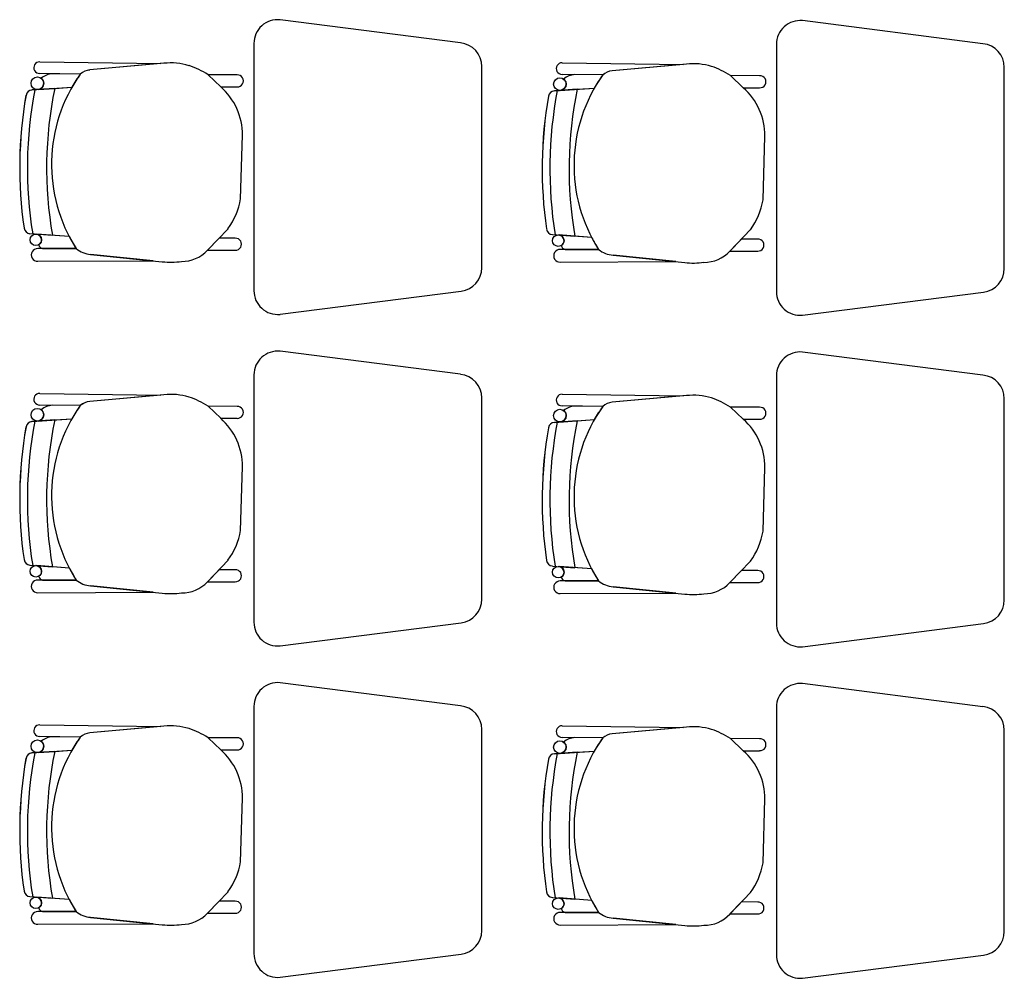
# Model space of a CAD drawing. Units: millimetres. Extents: x 46 to 314, y 39 to 76.
# Drawn here: x 140 to 142, y 71 to 73 of the extents above; entities that cross this region are included whole.
import ezdxf

# ---------------------------------------------------------------- set-up
doc = ezdxf.new("R2010")
doc.units = ezdxf.units.MM
doc.layers.add('Plano', color=251, linetype='Continuous')
doc.layers.add('Tuberia Piso', color=5, linetype='Continuous')

# ---------------------------------------------------------------- blocks, each defined once
blk = doc.blocks.new('A$C55952188')
at = {"layer": 'Plano', "color": 255}
for p, q in [((-23.7187, -3.7867), (-24.0987, -3.7382)), ((-22.6186, -3.7885), (-22.9986, -3.74)), ((-24.1537, -3.788), (-24.1537, -4.3085)), ((-23.0537, -3.7898), (-23.0537, -4.3103)), ((-24.6046, -3.827), (-24.6046, -3.827)), ((-24.6046, -3.827), (-24.3495, -3.8304)), ((-24.343, -3.8298), (-24.4992, -3.8439)), ((-24.3495, -3.8304), (-24.4992, -3.8439)), ((-23.5046, -3.8287), (-23.5046, -3.8287)), ((-23.5046, -3.8287), (-23.2495, -3.8322)), ((-23.243, -3.8316), (-23.3991, -3.8457)), ((-23.2495, -3.8322), (-23.3991, -3.8457)), ((-24.5194, -3.8526), (-24.6049, -3.8513)), ((-24.6049, -3.8513), (-24.6049, -3.8513)), ((-24.5194, -3.8526), (-24.5777, -3.8517)), ((-24.1889, -3.8542), (-24.2503, -3.854)), ((-24.2503, -3.854), (-24.2235, -3.8794)), ((-24.2235, -3.8794), (-24.2503, -3.854)), ((-23.6737, -4.26), (-23.6737, -3.8365)), ((-23.4193, -3.8544), (-23.5049, -3.8531)), ((-23.5049, -3.8531), (-23.5049, -3.8531)), ((-23.4193, -3.8544), (-23.4777, -3.8535)), ((-23.0889, -3.856), (-23.1503, -3.8558)), ((-23.1503, -3.8558), (-23.1235, -3.8812)), ((-23.1235, -3.8812), (-23.1503, -3.8558)), ((-22.5737, -4.2618), (-22.5737, -3.8383)), ((-24.621, -3.886), (-24.5369, -3.8803)), ((-24.5731, -3.8828), (-24.621, -3.886)), ((-24.621, -3.886), (-24.621, -3.886)), ((-24.6078, -3.8851), (-24.5731, -3.8828)), ((-24.5731, -3.8828), (-24.5369, -3.8803)), ((-24.5731, -3.8828), (-24.5731, -3.8828)), ((-24.2235, -3.8794), (-24.1889, -3.8794)), ((-23.521, -3.8878), (-23.4369, -3.8821)), ((-23.4731, -3.8846), (-23.521, -3.8878)), ((-23.521, -3.8878), (-23.521, -3.8878)), ((-23.5077, -3.8869), (-23.4731, -3.8846)), ((-23.4731, -3.8846), (-23.4369, -3.8821)), ((-23.4731, -3.8846), (-23.4731, -3.8846)), ((-23.1235, -3.8812), (-23.0889, -3.8812)), ((-24.1817, -4.1154), (-24.1776, -3.9811)), ((-23.0817, -4.1171), (-23.0776, -3.9829)), ((-24.2516, -4.2234), (-24.2082, -4.1783)), ((-23.1516, -4.2252), (-23.1082, -4.18)), ((-24.6252, -4.1884), (-24.6252, -4.1884)), ((-24.6252, -4.1884), (-24.5778, -4.1919)), ((-24.5426, -4.1945), (-24.6128, -4.1893)), ((-24.5426, -4.1945), (-24.611, -4.1895)), ((-24.5778, -4.1919), (-24.5778, -4.1919)), ((-24.2271, -4.1979), (-24.2514, -4.2232)), ((-24.193, -4.198), (-24.2271, -4.1979)), ((-23.5252, -4.1902), (-23.5252, -4.1902)), ((-23.5252, -4.1902), (-23.4778, -4.1937)), ((-23.4425, -4.1963), (-23.5127, -4.1911)), ((-23.4425, -4.1963), (-23.511, -4.1913)), ((-23.4778, -4.1937), (-23.4778, -4.1937)), ((-23.1271, -4.1997), (-23.1514, -4.225)), ((-23.093, -4.1998), (-23.1271, -4.1997)), ((-24.528, -4.2198), (-24.6086, -4.2199)), ((-24.528, -4.2198), (-24.6086, -4.2199)), ((-24.5985, -4.2199), (-24.528, -4.2198)), ((-24.2514, -4.2232), (-24.193, -4.2232)), ((-23.4279, -4.2216), (-23.5086, -4.2217)), ((-23.4279, -4.2216), (-23.5086, -4.2217)), ((-23.4985, -4.2217), (-23.4279, -4.2216)), ((-23.1514, -4.225), (-23.093, -4.225)), ((-24.6086, -4.2464), (-24.3655, -4.2456)), ((-24.6086, -4.2464), (-24.3655, -4.2456)), ((-24.6086, -4.2464), (-24.6086, -4.2464)), ((-24.4974, -4.232), (-24.3465, -4.2475)), ((-24.3655, -4.2456), (-24.4974, -4.232)), ((-23.5086, -4.2482), (-23.2655, -4.2473)), ((-23.5086, -4.2482), (-23.2655, -4.2473)), ((-23.5086, -4.2482), (-23.5086, -4.2482)), ((-23.3974, -4.2338), (-23.2465, -4.2493)), ((-23.2655, -4.2473), (-23.3974, -4.2338)), ((-24.0987, -4.3582), (-23.7174, -4.3096)), ((-22.9986, -4.36), (-22.6173, -4.3114)), ((-23.7187, -4.4845), (-24.0987, -4.436)), ((-22.6186, -4.4863), (-22.9986, -4.4378)), ((-24.1537, -4.4858), (-24.1537, -5.0063)), ((-23.0537, -4.4875), (-23.0537, -5.0081)), ((-24.6046, -4.5247), (-24.6046, -4.5247)), ((-24.6046, -4.5247), (-24.3495, -4.5281)), ((-24.343, -4.5276), (-24.4992, -4.5417)), ((-24.3495, -4.5281), (-24.4992, -4.5417)), ((-23.6737, -4.9578), (-23.6737, -4.5343)), ((-23.5046, -4.5265), (-23.5046, -4.5265)), ((-23.5046, -4.5265), (-23.2495, -4.5299)), ((-23.243, -4.5293), (-23.3991, -4.5434)), ((-23.2495, -4.5299), (-23.3991, -4.5434)), ((-22.5737, -4.9595), (-22.5737, -4.536)), ((-24.5194, -4.5504), (-24.6049, -4.5491)), ((-24.6049, -4.5491), (-24.6049, -4.5491)), ((-24.5194, -4.5504), (-24.5777, -4.5495)), ((-24.1889, -4.552), (-24.2503, -4.5518)), ((-24.2503, -4.5518), (-24.2235, -4.5771)), ((-24.2235, -4.5771), (-24.2503, -4.5518)), ((-23.4193, -4.5522), (-23.5049, -4.5509)), ((-23.5049, -4.5509), (-23.5049, -4.5509)), ((-23.4193, -4.5522), (-23.4777, -4.5513)), ((-23.0889, -4.5538), (-23.1503, -4.5535)), ((-23.1503, -4.5535), (-23.1235, -4.5789)), ((-23.1235, -4.5789), (-23.1503, -4.5535)), ((-24.621, -4.5838), (-24.5369, -4.5781)), ((-24.5731, -4.5806), (-24.621, -4.5838)), ((-24.6078, -4.5829), (-24.5731, -4.5806)), ((-24.5731, -4.5806), (-24.5369, -4.5781)), ((-24.5731, -4.5806), (-24.5731, -4.5806)), ((-24.2235, -4.5771), (-24.1889, -4.5771)), ((-23.521, -4.5856), (-23.4369, -4.5799)), ((-23.4731, -4.5823), (-23.4369, -4.5799)), ((-23.1235, -4.5789), (-23.0889, -4.5789)), ((-24.621, -4.5838), (-24.621, -4.5838)), ((-23.4731, -4.5823), (-23.521, -4.5856)), ((-23.521, -4.5856), (-23.521, -4.5856)), ((-23.5077, -4.5847), (-23.4731, -4.5823)), ((-23.4731, -4.5823), (-23.4731, -4.5823)), ((-24.1817, -4.8131), (-24.1776, -4.6789)), ((-23.0817, -4.8149), (-23.0776, -4.6807)), ((-24.6252, -4.8862), (-24.6252, -4.8862)), ((-24.6252, -4.8862), (-24.5778, -4.8897)), ((-24.5426, -4.8923), (-24.6128, -4.8871)), ((-24.5426, -4.8923), (-24.611, -4.8872)), ((-24.5778, -4.8897), (-24.5778, -4.8897)), ((-24.2516, -4.9212), (-24.2082, -4.876)), ((-23.5252, -4.888), (-23.5252, -4.888)), ((-23.5252, -4.888), (-23.4778, -4.8915)), ((-23.4425, -4.8941), (-23.5127, -4.8889)), ((-23.4425, -4.8941), (-23.511, -4.889)), ((-23.4778, -4.8915), (-23.4778, -4.8915)), ((-23.1516, -4.9229), (-23.1082, -4.8778)), ((-24.2271, -4.8957), (-24.2514, -4.921)), ((-24.193, -4.8958), (-24.2271, -4.8957)), ((-23.1271, -4.8975), (-23.1514, -4.9227)), ((-23.093, -4.8976), (-23.1271, -4.8975)), ((-24.528, -4.9176), (-24.6086, -4.9177)), ((-24.528, -4.9176), (-24.6086, -4.9177)), ((-24.5985, -4.9177), (-24.528, -4.9176)), ((-24.4974, -4.9298), (-24.3465, -4.9453)), ((-24.3655, -4.9433), (-24.4974, -4.9298)), ((-24.2514, -4.921), (-24.193, -4.921)), ((-23.4279, -4.9193), (-23.5086, -4.9195)), ((-23.4279, -4.9193), (-23.5086, -4.9195)), ((-23.4985, -4.9195), (-23.4279, -4.9193)), ((-23.3974, -4.9316), (-23.2465, -4.9471)), ((-23.2655, -4.9451), (-23.3974, -4.9316)), ((-23.1514, -4.9227), (-23.093, -4.9227)), ((-24.6086, -4.9442), (-24.3655, -4.9433)), ((-24.6086, -4.9442), (-24.3655, -4.9433)), ((-24.6086, -4.9442), (-24.6086, -4.9442)), ((-23.5086, -4.946), (-23.2655, -4.9451)), ((-23.5086, -4.946), (-23.2655, -4.9451)), ((-23.5086, -4.946), (-23.5086, -4.946)), ((-24.0987, -5.056), (-23.7174, -5.0073)), ((-22.9986, -5.0578), (-22.6173, -5.0091)), ((-23.7187, -5.1823), (-24.0987, -5.1338)), ((-22.6186, -5.1841), (-22.9986, -5.1356)), ((-24.1537, -5.1835), (-24.1537, -5.704)), ((-23.0537, -5.1853), (-23.0537, -5.7058)), ((-24.6046, -5.2225), (-24.6046, -5.2225)), ((-24.6046, -5.2225), (-24.3495, -5.2259)), ((-24.343, -5.2253), (-24.4992, -5.2394)), ((-24.3495, -5.2259), (-24.4992, -5.2394)), ((-23.6737, -5.6555), (-23.6737, -5.232)), ((-23.5046, -5.2243), (-23.5046, -5.2243)), ((-23.5046, -5.2243), (-23.2495, -5.2277)), ((-23.243, -5.2271), (-23.3991, -5.2412)), ((-23.2495, -5.2277), (-23.3991, -5.2412)), ((-22.5737, -5.6573), (-22.5737, -5.2338)), ((-24.5194, -5.2482), (-24.6049, -5.2469)), ((-24.6049, -5.2469), (-24.6049, -5.2469)), ((-24.5194, -5.2482), (-24.5777, -5.2473)), ((-24.1889, -5.2498), (-24.2503, -5.2495)), ((-24.2503, -5.2495), (-24.2235, -5.2749)), ((-24.2235, -5.2749), (-24.2503, -5.2495)), ((-23.4193, -5.2499), (-23.5049, -5.2487)), ((-23.5049, -5.2487), (-23.5049, -5.2487)), ((-23.4193, -5.2499), (-23.4777, -5.2491)), ((-23.0889, -5.2516), (-23.1503, -5.2513)), ((-23.1503, -5.2513), (-23.1235, -5.2767)), ((-23.1235, -5.2767), (-23.1503, -5.2513)), ((-24.621, -5.2816), (-24.5369, -5.2759)), ((-24.5731, -5.2783), (-24.621, -5.2816)), ((-24.621, -5.2816), (-24.621, -5.2816)), ((-24.6078, -5.2807), (-24.5731, -5.2783)), ((-24.5731, -5.2783), (-24.5369, -5.2759)), ((-24.5731, -5.2783), (-24.5731, -5.2783)), ((-24.2235, -5.2749), (-24.1889, -5.2749)), ((-23.521, -5.2834), (-23.4369, -5.2777)), ((-23.4731, -5.2801), (-23.521, -5.2834)), ((-23.521, -5.2834), (-23.521, -5.2834)), ((-23.5077, -5.2825), (-23.4731, -5.2801)), ((-23.4731, -5.2801), (-23.4369, -5.2777)), ((-23.4731, -5.2801), (-23.4731, -5.2801)), ((-23.1235, -5.2767), (-23.0889, -5.2767)), ((-24.1817, -5.5109), (-24.1776, -5.3767)), ((-23.0817, -5.5127), (-23.0776, -5.3784)), ((-24.2516, -5.6189), (-24.2082, -5.5738)), ((-23.1516, -5.6207), (-23.1082, -5.5756)), ((-24.6252, -5.584), (-24.6252, -5.584)), ((-24.6252, -5.584), (-24.5778, -5.5875)), ((-24.5426, -5.5901), (-24.6128, -5.5849)), ((-24.5426, -5.5901), (-24.611, -5.585)), ((-24.5778, -5.5875), (-24.5778, -5.5875)), ((-24.2271, -5.5934), (-24.2514, -5.6187)), ((-24.193, -5.5936), (-24.2271, -5.5934)), ((-23.5252, -5.5858), (-23.5252, -5.5858)), ((-23.5252, -5.5858), (-23.4778, -5.5893)), ((-23.4425, -5.5919), (-23.5127, -5.5867)), ((-23.4425, -5.5919), (-23.511, -5.5868)), ((-23.4778, -5.5893), (-23.4778, -5.5893)), ((-23.1271, -5.5952), (-23.1514, -5.6205)), ((-23.093, -5.5954), (-23.1271, -5.5952)), ((-24.528, -5.6153), (-24.6086, -5.6155)), ((-24.528, -5.6153), (-24.6086, -5.6155)), ((-24.5985, -5.6155), (-24.528, -5.6153)), ((-23.4279, -5.6171), (-23.5086, -5.6173)), ((-23.4279, -5.6171), (-23.5086, -5.6173)), ((-23.4985, -5.6172), (-23.4279, -5.6171)), ((-24.4974, -5.6276), (-24.3465, -5.6431)), ((-24.3655, -5.6411), (-24.4974, -5.6276)), ((-24.2514, -5.6187), (-24.193, -5.6187)), ((-23.3974, -5.6293), (-23.2465, -5.6448)), ((-23.2655, -5.6429), (-23.3974, -5.6293)), ((-23.1514, -5.6205), (-23.093, -5.6205)), ((-24.6086, -5.642), (-24.3655, -5.6411)), ((-24.6086, -5.642), (-24.3655, -5.6411)), ((-24.6086, -5.642), (-24.6086, -5.642)), ((-23.5086, -5.6438), (-23.2655, -5.6429)), ((-23.5086, -5.6438), (-23.2655, -5.6429)), ((-23.5086, -5.6438), (-23.5086, -5.6438)), ((-24.0987, -5.7538), (-23.7174, -5.7051)), ((-22.9986, -5.7556), (-22.6173, -5.7069))]:
    blk.add_line(p, q, dxfattribs=at)
for centre, radius in [((-24.6095, -3.8719), 0.0133), ((-23.5095, -3.8737), 0.0133), ((-24.6128, -4.2014), 0.0121), ((-23.5128, -4.2032), 0.0121), ((-24.6095, -4.5697), 0.0133), ((-23.5095, -4.5715), 0.0133), ((-24.6128, -4.8992), 0.0121), ((-23.5128, -4.901), 0.0121), ((-24.6095, -5.2675), 0.0133), ((-23.5095, -5.2693), 0.0133), ((-24.6128, -5.597), 0.0121), ((-23.5128, -5.5988), 0.0121)]:
    blk.add_circle(centre, radius, dxfattribs=at)
for centre, radius, start, end in [((-24.1037, -3.788), 0.05, 84.2221, 180), ((-23.0037, -3.7898), 0.05, 84.2221, 180), ((-23.7237, -3.8365), 0.05, 360, 84.2221), ((-22.6237, -3.8383), 0.05, 360, 84.2221), ((-24.6049, -3.8391), 0.0122, 88.465, 270), ((-24.3284, -3.9567), 0.1277, 72.6361, 96.5677), ((-24.3394, -3.9879), 0.1609, 56.3745, 72.201), ((-23.5049, -3.8409), 0.0122, 88.465, 270), ((-23.2283, -3.9584), 0.1277, 72.6361, 96.5677), ((-24.5736, -3.8964), 0.0449, 95.2038, 128.3882), ((-24.5736, -3.8964), 0.0449, 95.2038, 128.3882), ((-24.2505, -4.0426), 0.3292, 144.7543, 212.5593), ((-24.2505, -4.0426), 0.3292, 144.7543, 150.4712), ((-24.4962, -3.8785), 0.0347, 94.897, 131.833), ((-24.496, -3.8789), 0.0352, 95.1592, 131.5708), ((-24.1882, -3.8668), 0.0126, 266.8188, 93.1812), ((-23.4736, -3.8982), 0.0449, 95.2038, 128.3882), ((-23.4736, -3.8982), 0.0449, 95.2038, 128.3882), ((-23.1505, -4.0444), 0.3292, 144.7543, 212.5593), ((-23.1505, -4.0444), 0.3292, 144.7543, 150.4712), ((-23.3962, -3.8803), 0.0347, 94.897, 131.833), ((-23.396, -3.8807), 0.0352, 95.1592, 131.5708), ((-23.2394, -3.9897), 0.1609, 56.3745, 72.201), ((-24.6095, -3.8719), 0.0133, 277.6715, 0), ((-24.6095, -3.8719), 0.0133, 360, 52.9926), ((-23.5095, -3.8737), 0.0133, 277.6715, 0), ((-23.5095, -3.8737), 0.0133, 360, 52.9926), ((-23.0882, -3.8686), 0.0126, 266.8188, 93.1812), ((-23.7601, -4.0499), 0.8867, 170.0835, 188.2265), ((-23.7553, -4.05), 0.8914, 170.1321, 188.1776), ((-24.6201, -3.8996), 0.0136, 93.8768, 170.0835), ((-24.6201, -3.8996), 0.0136, 93.8768, 170.0835), ((-23.7601, -4.0499), 0.8705, 169.1182, 189.1824), ((-23.7601, -4.0499), 0.8705, 169.1182, 189.1824), ((-23.7601, -4.0499), 0.83, 168.3809, 189.8498), ((-23.7601, -4.0499), 0.83, 168.3809, 189.8498), ((-24.3126, -3.9807), 0.1349, 359.8457, 48.7143), ((-23.5201, -3.9014), 0.0136, 93.8768, 170.0835), ((-23.5201, -3.9014), 0.0136, 93.8768, 170.0835), ((-22.6601, -4.0517), 0.8705, 169.1182, 189.1824), ((-22.6601, -4.0517), 0.8705, 169.1182, 189.1824), ((-22.6601, -4.0517), 0.83, 168.3809, 189.8498), ((-22.6601, -4.0517), 0.83, 168.3809, 189.8498), ((-23.2125, -3.9825), 0.1349, 359.8457, 48.7143), ((-22.6601, -4.0517), 0.8867, 170.0835, 188.2265), ((-22.6553, -4.0518), 0.8914, 170.1321, 188.1776), ((-24.3301, -4.0898), 0.1506, 324.0334, 350.2305), ((-23.2301, -4.0916), 0.1506, 324.0334, 350.2305), ((-24.6242, -4.1749), 0.0136, 188.2265, 265.7655), ((-24.6242, -4.1749), 0.0136, 188.2265, 265.7655), ((-23.5242, -4.1767), 0.0136, 188.2265, 265.7655), ((-23.5242, -4.1767), 0.0136, 188.2265, 265.7655), ((-24.6128, -4.2014), 0.0121, 360, 81.6668), ((-24.6128, -4.2014), 0.0121, 301.405, 0), ((-24.2505, -4.0426), 0.3292, 207.4835, 212.5593), ((-24.1923, -4.2106), 0.0126, 266.8188, 93.1812), ((-23.5128, -4.2032), 0.0121, 360, 81.6668), ((-23.5128, -4.2032), 0.0121, 301.405, 0), ((-23.1505, -4.0444), 0.3292, 207.4835, 212.5593), ((-23.0923, -4.2124), 0.0126, 266.8188, 93.1812), ((-24.6091, -4.2332), 0.0133, 87.8995, 272.2942), ((-24.6091, -4.2332), 0.0133, 87.8995, 272.2942), ((-24.5959, -4.2093), 0.0109, 192.7454, 256.1509), ((-24.5959, -4.2093), 0.0109, 192.7454, 256.1509), ((-24.4929, -4.1764), 0.0558, 231.0485, 265.3212), ((-24.4929, -4.1764), 0.0558, 231.0485, 265.3212), ((-24.3057, -4.173), 0.074, 269.6386, 317.0441), ((-23.5091, -4.235), 0.0133, 87.8995, 272.2942), ((-23.5091, -4.235), 0.0133, 87.8995, 272.2942), ((-23.4959, -4.2111), 0.0109, 192.7454, 256.1509), ((-23.4959, -4.2111), 0.0109, 192.7454, 256.1509), ((-23.3929, -4.1782), 0.0558, 231.0485, 265.3212), ((-23.3929, -4.1782), 0.0558, 231.0485, 265.3212), ((-23.2057, -4.1748), 0.074, 269.6386, 317.0441), ((-24.3287, -4.079), 0.1694, 263.9642, 277.6185), ((-23.2286, -4.0808), 0.1694, 263.9642, 277.6185), ((-23.7237, -4.26), 0.05, 277.2734, 360), ((-22.6237, -4.2618), 0.05, 277.2734, 360), ((-24.1037, -4.3085), 0.05, 180, 275.7779), ((-23.0037, -4.3103), 0.05, 180, 275.7779), ((-24.1037, -4.4858), 0.05, 84.2221, 180), ((-23.0037, -4.4875), 0.05, 84.2221, 180), ((-23.7237, -4.5343), 0.05, 360, 84.2221), ((-22.6237, -4.536), 0.05, 360, 84.2221), ((-24.6049, -4.5369), 0.0122, 88.465, 270), ((-24.3284, -4.6544), 0.1277, 72.6361, 96.5677), ((-24.3394, -4.6857), 0.1609, 56.3745, 72.201), ((-23.5049, -4.5387), 0.0122, 88.465, 270), ((-23.2283, -4.6562), 0.1277, 72.6361, 96.5677), ((-23.2394, -4.6875), 0.1609, 56.3745, 72.201), ((-24.5736, -4.5942), 0.0449, 95.2038, 128.3882), ((-24.5736, -4.5942), 0.0449, 95.2038, 128.3882), ((-24.6095, -4.5697), 0.0133, 360, 52.9926), ((-24.2505, -4.7404), 0.3292, 144.7543, 212.5593), ((-24.2505, -4.7404), 0.3292, 144.7543, 150.4712), ((-24.4962, -4.5762), 0.0347, 94.897, 131.833), ((-24.496, -4.5767), 0.0352, 95.1592, 131.5708), ((-24.1882, -4.5646), 0.0126, 266.8188, 93.1812), ((-23.4736, -4.596), 0.0449, 95.2038, 128.3882), ((-23.4736, -4.596), 0.0449, 95.2038, 128.3882), ((-23.1505, -4.7422), 0.3292, 144.7543, 212.5593), ((-23.1505, -4.7422), 0.3292, 144.7543, 150.4712), ((-23.3962, -4.578), 0.0347, 94.897, 131.833), ((-23.396, -4.5785), 0.0352, 95.1592, 131.5708), ((-23.0882, -4.5664), 0.0126, 266.8188, 93.1812), ((-24.6095, -4.5697), 0.0133, 277.6715, 0), ((-23.7601, -4.7477), 0.83, 168.3809, 189.8498), ((-23.7601, -4.7477), 0.83, 168.3809, 189.8498), ((-24.3126, -4.6785), 0.1349, 359.8457, 48.7143), ((-23.5095, -4.5715), 0.0133, 277.6715, 0), ((-23.5095, -4.5715), 0.0133, 360, 52.9926), ((-23.2125, -4.6803), 0.1349, 359.8457, 48.7143), ((-23.7601, -4.7477), 0.8867, 170.0835, 188.2265), ((-23.7553, -4.7478), 0.8914, 170.1321, 188.1776), ((-24.6201, -4.5974), 0.0136, 93.8768, 170.0835), ((-24.6201, -4.5974), 0.0136, 93.8768, 170.0835), ((-23.7601, -4.7477), 0.8705, 169.1182, 189.1824), ((-23.7601, -4.7477), 0.8705, 169.1182, 189.1824), ((-22.6601, -4.7495), 0.8867, 170.0835, 188.2265), ((-22.6553, -4.7496), 0.8914, 170.1321, 188.1776), ((-23.5201, -4.5992), 0.0136, 93.8768, 170.0835), ((-23.5201, -4.5992), 0.0136, 93.8768, 170.0835), ((-22.6601, -4.7495), 0.8705, 169.1182, 189.1824), ((-22.6601, -4.7495), 0.8705, 169.1182, 189.1824), ((-22.6601, -4.7495), 0.83, 168.3809, 189.8498), ((-22.6601, -4.7495), 0.83, 168.3809, 189.8498), ((-24.3301, -4.7876), 0.1506, 324.0334, 350.2305), ((-23.2301, -4.7894), 0.1506, 324.0334, 350.2305), ((-24.6242, -4.8726), 0.0136, 188.2265, 265.7655), ((-24.6242, -4.8726), 0.0136, 188.2265, 265.7655), ((-24.6128, -4.8992), 0.0121, 360, 81.6668), ((-24.2505, -4.7404), 0.3292, 207.4835, 212.5593), ((-23.5242, -4.8744), 0.0136, 188.2265, 265.7655), ((-23.5242, -4.8744), 0.0136, 188.2265, 265.7655), ((-23.5128, -4.901), 0.0121, 360, 81.6668), ((-24.6128, -4.8992), 0.0121, 301.405, 0), ((-24.5959, -4.9071), 0.0109, 192.7454, 256.1509), ((-24.5959, -4.9071), 0.0109, 192.7454, 256.1509), ((-24.1923, -4.9084), 0.0126, 266.8188, 93.1812), ((-23.5128, -4.901), 0.0121, 301.405, 0), ((-23.4959, -4.9089), 0.0109, 192.7454, 256.1509), ((-23.4959, -4.9089), 0.0109, 192.7454, 256.1509), ((-23.1505, -4.7422), 0.3292, 207.4835, 212.5593), ((-23.0923, -4.9102), 0.0126, 266.8188, 93.1812), ((-24.6091, -4.9309), 0.0133, 87.8995, 272.2942), ((-24.6091, -4.9309), 0.0133, 87.8995, 272.2942), ((-24.4929, -4.8742), 0.0558, 231.0485, 265.3212), ((-24.4929, -4.8742), 0.0558, 231.0485, 265.3212), ((-24.3057, -4.8708), 0.074, 269.6386, 317.0441), ((-23.5091, -4.9327), 0.0133, 87.8995, 272.2942), ((-23.5091, -4.9327), 0.0133, 87.8995, 272.2942), ((-23.3929, -4.876), 0.0558, 231.0485, 265.3212), ((-23.3929, -4.876), 0.0558, 231.0485, 265.3212), ((-23.2057, -4.8725), 0.074, 269.6386, 317.0441), ((-24.3287, -4.7768), 0.1694, 263.9642, 277.6185), ((-23.2286, -4.7786), 0.1694, 263.9642, 277.6185), ((-23.7237, -4.9578), 0.05, 277.2734, 360), ((-22.6237, -4.9595), 0.05, 277.2734, 360), ((-24.1037, -5.0063), 0.05, 180, 275.7779), ((-23.0037, -5.0081), 0.05, 180, 275.7779), ((-24.1037, -5.1835), 0.05, 84.2221, 180), ((-23.0037, -5.1853), 0.05, 84.2221, 180), ((-23.7237, -5.232), 0.05, 360, 84.2221), ((-22.6237, -5.2338), 0.05, 360, 84.2221), ((-24.6049, -5.2347), 0.0122, 88.465, 270), ((-24.4962, -5.274), 0.0347, 94.897, 131.833), ((-24.496, -5.2745), 0.0352, 95.1592, 131.5708), ((-24.3284, -5.3522), 0.1277, 72.6361, 96.5677), ((-24.3394, -5.3835), 0.1609, 56.3745, 72.201), ((-23.5049, -5.2365), 0.0122, 88.465, 270), ((-23.3962, -5.2758), 0.0347, 94.897, 131.833), ((-23.396, -5.2763), 0.0352, 95.1592, 131.5708), ((-23.2283, -5.354), 0.1277, 72.6361, 96.5677), ((-23.2394, -5.3853), 0.1609, 56.3745, 72.201), ((-24.5736, -5.292), 0.0449, 95.2038, 128.3882), ((-24.5736, -5.292), 0.0449, 95.2038, 128.3882), ((-24.6095, -5.2675), 0.0133, 360, 52.9926), ((-24.2505, -5.4382), 0.3292, 144.7543, 212.5593), ((-24.2505, -5.4382), 0.3292, 144.7543, 150.4712), ((-24.1882, -5.2623), 0.0126, 266.8188, 93.1812), ((-23.4736, -5.2938), 0.0449, 95.2038, 128.3882), ((-23.4736, -5.2938), 0.0449, 95.2038, 128.3882), ((-23.5095, -5.2693), 0.0133, 360, 52.9926), ((-23.1505, -5.4399), 0.3292, 144.7543, 212.5593), ((-23.1505, -5.4399), 0.3292, 144.7543, 150.4712), ((-23.0882, -5.2641), 0.0126, 266.8188, 93.1812), ((-24.6201, -5.2951), 0.0136, 93.8768, 170.0835), ((-24.6201, -5.2951), 0.0136, 93.8768, 170.0835), ((-23.7601, -5.4455), 0.8705, 169.1182, 189.1824), ((-23.7601, -5.4455), 0.8705, 169.1182, 189.1824), ((-24.6095, -5.2675), 0.0133, 277.6715, 0), ((-23.7601, -5.4455), 0.83, 168.3809, 189.8498), ((-23.7601, -5.4455), 0.83, 168.3809, 189.8498), ((-24.3126, -5.3763), 0.1349, 359.8457, 48.7143), ((-23.5201, -5.2969), 0.0136, 93.8768, 170.0835), ((-23.5201, -5.2969), 0.0136, 93.8768, 170.0835), ((-22.6601, -5.4473), 0.8705, 169.1182, 189.1824), ((-22.6601, -5.4473), 0.8705, 169.1182, 189.1824), ((-23.5095, -5.2693), 0.0133, 277.6715, 0), ((-22.6601, -5.4473), 0.83, 168.3809, 189.8498), ((-22.6601, -5.4473), 0.83, 168.3809, 189.8498), ((-23.2125, -5.3781), 0.1349, 359.8457, 48.7143), ((-23.7601, -5.4455), 0.8867, 170.0835, 188.2265), ((-23.7553, -5.4456), 0.8914, 170.1321, 188.1776), ((-22.6601, -5.4473), 0.8867, 170.0835, 188.2265), ((-22.6553, -5.4474), 0.8914, 170.1321, 188.1776), ((-24.3301, -5.4854), 0.1506, 324.0334, 350.2305), ((-23.2301, -5.4871), 0.1506, 324.0334, 350.2305), ((-24.6242, -5.5704), 0.0136, 188.2265, 265.7655), ((-24.6242, -5.5704), 0.0136, 188.2265, 265.7655), ((-23.5242, -5.5722), 0.0136, 188.2265, 265.7655), ((-23.5242, -5.5722), 0.0136, 188.2265, 265.7655), ((-24.6128, -5.597), 0.0121, 360, 81.6668), ((-24.6128, -5.597), 0.0121, 301.405, 0), ((-24.2505, -5.4382), 0.3292, 207.4835, 212.5593), ((-24.1923, -5.6062), 0.0126, 266.8188, 93.1812), ((-23.5128, -5.5988), 0.0121, 360, 81.6668), ((-23.1505, -5.4399), 0.3292, 207.4835, 212.5593), ((-23.0923, -5.6079), 0.0126, 266.8188, 93.1812), ((-24.6091, -5.6287), 0.0133, 87.8995, 272.2942), ((-24.6091, -5.6287), 0.0133, 87.8995, 272.2942), ((-24.5959, -5.6049), 0.0109, 192.7454, 256.1509), ((-24.5959, -5.6049), 0.0109, 192.7454, 256.1509), ((-24.4929, -5.5719), 0.0558, 231.0485, 265.3212), ((-24.4929, -5.5719), 0.0558, 231.0485, 265.3212), ((-23.5091, -5.6305), 0.0133, 87.8995, 272.2942), ((-23.5091, -5.6305), 0.0133, 87.8995, 272.2942), ((-23.5128, -5.5988), 0.0121, 301.405, 0), ((-23.4959, -5.6067), 0.0109, 192.7454, 256.1509), ((-23.4959, -5.6067), 0.0109, 192.7454, 256.1509), ((-23.3929, -5.5737), 0.0558, 231.0485, 265.3212), ((-23.3929, -5.5737), 0.0558, 231.0485, 265.3212), ((-24.3057, -5.5685), 0.074, 269.6386, 317.0441), ((-23.2057, -5.5703), 0.074, 269.6386, 317.0441), ((-24.3287, -5.4746), 0.1694, 263.9642, 277.6185), ((-23.7237, -5.6555), 0.05, 277.2734, 360), ((-23.2286, -5.4763), 0.1694, 263.9642, 277.6185), ((-22.6237, -5.6573), 0.05, 277.2734, 360), ((-24.1037, -5.704), 0.05, 180, 275.7779), ((-23.0037, -5.7058), 0.05, 180, 275.7779)]:
    blk.add_arc(centre, radius, start, end, dxfattribs=at)

msp = doc.modelspace()

# ---------------------------------------------------------------- block references
at = {"layer": 'Tuberia Piso'}
msp.add_blockref('A$C55952188', (164.4123, 76.5032), dxfattribs=at)

doc.saveas('drawing.dxf')
